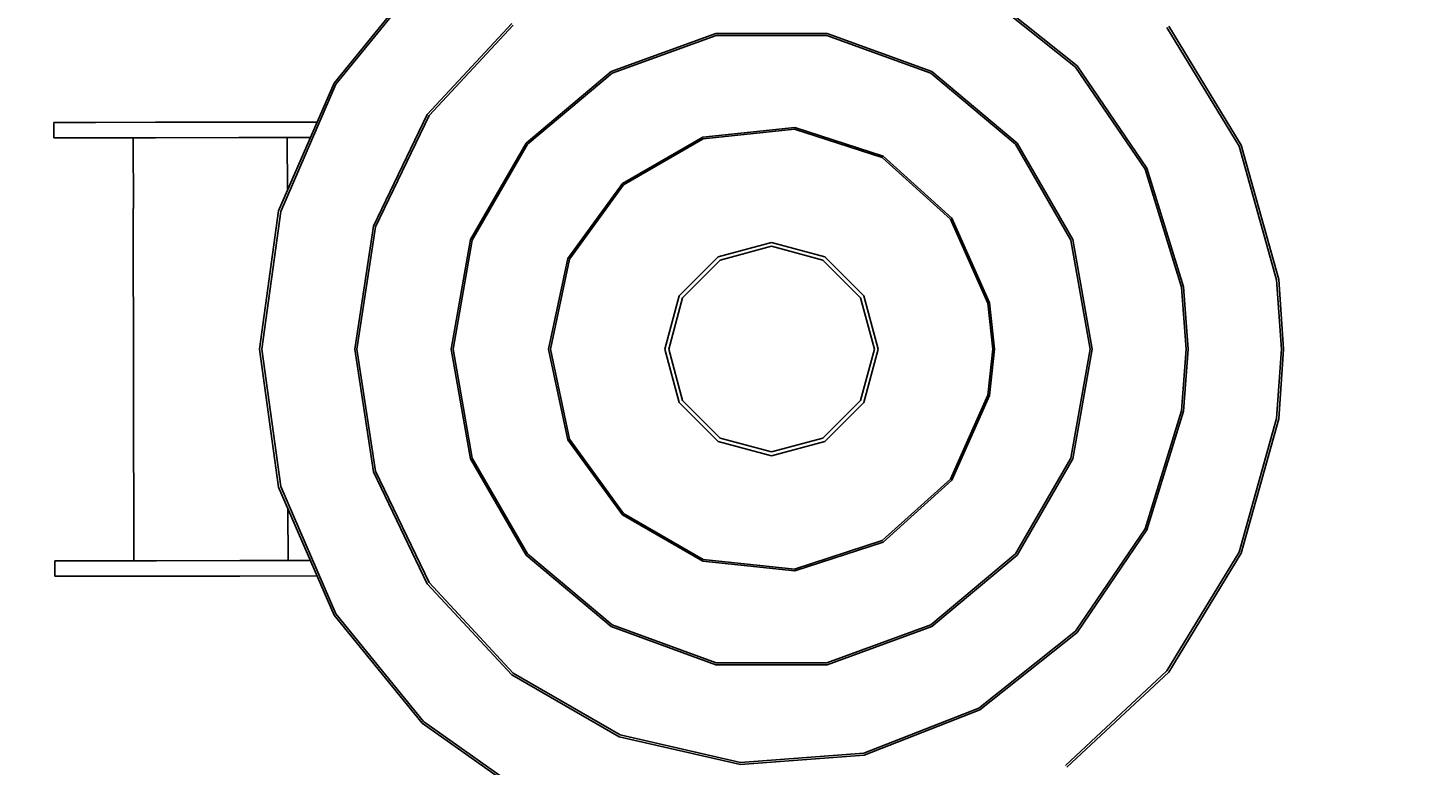
# Model space of a CAD drawing. Units: millimetres. Extents: x 20489 to 27368, y -3106 to 3671.
# Drawn here: x 21957 to 23683, y -469 to 439 of the extents above; entities that cross this region are included whole.
import ezdxf

# ---------------------------------------------------------------- set-up
doc = ezdxf.new("R2010")
doc.units = ezdxf.units.MM
doc.layers.add('PV-7351', color=7, linetype='Continuous')
doc.styles.get("Standard").update_dxf_attribs({"font": 'verdana.ttf', "height": 160})
doc.dimstyles.new('ANIA', dxfattribs={"dimtxt": 2.5, "dimasz": 170, "dimexe": 1.25, "dimexo": 20, "dimgap": 5, "dimtad": 1, "dimtxsty": 'Standard', "dimcen": 2.5, "dimse1": 1, "dimse2": 1, "dimclrd": 1, "dimclrt": 1, "dimadec": 0, "dimazin": 0, "dimtfac": 1, "dimtmove": 0, "dimatfit": 3, "dimfxl": 1, "dimtfillclr": 256, "dimarcsym": 0})

# ---------------------------------------------------------------- blocks, each defined once
blk = doc.blocks.new('*D10')
at = {"color": 1, "lineweight": -2}
blk.add_line((22160.3, -2634.8), (24915.4, -2634.8), dxfattribs=at)
at = {"color": 1}
for points in [[(22160.3, -2606.4), (22160.3, -2663.1), (21990.3, -2634.8)], [(24915.4, -2663.1), (24915.4, -2606.4), (25085.4, -2634.8)]]:
    blk.add_solid(points, dxfattribs=at)
at = {"layer": 'Defpoints', "color": 0}
for p in [(25085.4, 438.8), (21990.3, -236.7), (25085.4, -2634.8)]:
    blk.add_point(p, dxfattribs=at)
at = {"color": 1, "insert": (23537.8, -2528.2), "char_height": 160, "attachment_point": 5}
blk.add_mtext('3,10 m', dxfattribs=at)
blk = doc.blocks.new('*D11')
at = {"color": 1, "lineweight": -2}
blk.add_line((20659.7, -2973.6), (26415.3, -2973.6), dxfattribs=at)
at = {"color": 1}
for points in [[(20659.7, -2945.2), (20659.7, -3001.9), (20489.7, -2973.6)], [(26415.3, -3001.9), (26415.3, -2945.2), (26585.3, -2973.6)]]:
    blk.add_solid(points, dxfattribs=at)
at = {"layer": 'Defpoints', "color": 0}
for p in [(26585.3, 387.8), (20489.7, 41.5), (26585.3, -2973.6)]:
    blk.add_point(p, dxfattribs=at)
at = {"color": 1, "insert": (23537.5, -2867.1), "char_height": 160, "attachment_point": 5}
blk.add_mtext('6,10 m', dxfattribs=at)
blk = doc.blocks.new('*D12')
at = {"color": 1, "lineweight": -2}
blk.add_line((26927.2, -1154.1), (26927.2, 1997.3), dxfattribs=at)
at = {"color": 1}
for points in [[(26955.6, 1997.3), (26898.9, 1997.3), (26927.2, 2167.3)], [(26898.9, -1154.1), (26955.6, -1154.1), (26927.2, -1324.1)]]:
    blk.add_solid(points, dxfattribs=at)
at = {"layer": 'Defpoints', "color": 0}
for p in [(24313.4, 2167.3), (26927.2, 2167.3), (23092.5, -1324.1)]:
    blk.add_point(p, dxfattribs=at)
at = {"color": 1, "insert": (26820.7, 421.6), "char_height": 160, "attachment_point": 5, "rotation": 90}
blk.add_mtext('3,50 m', dxfattribs=at)
blk = doc.blocks.new('*D13')
at = {"color": 1, "lineweight": -2}
blk.add_line((27236.1, -2161.8), (27236.1, 3500.8), dxfattribs=at)
at = {"color": 1}
for points in [[(27264.4, 3500.8), (27207.7, 3500.8), (27236.1, 3670.8)], [(27207.7, -2161.8), (27264.4, -2161.8), (27236.1, -2331.8)]]:
    blk.add_solid(points, dxfattribs=at)
at = {"layer": 'Defpoints', "color": 0}
for p in [(24210.4, 3670.8), (27236.1, 3670.8), (23092.5, -2331.8)]:
    blk.add_point(p, dxfattribs=at)
at = {"color": 1, "insert": (27129.6, 669.5), "char_height": 160, "attachment_point": 5, "rotation": 90}
blk.add_mtext('6,00 m', dxfattribs=at)
blk = doc.blocks.new('*U14')
at = {"layer": 'PV-7351'}
for p, q in [((-2200.1, 7945.4), (-2308.6, 7812.1)), ((-2198.2, 7943.4), (-2306.3, 7810.6)), ((-1394.6, 7831.7), (-1513.7, 7926.7)), ((-1392.7, 7833.5), (-1512.4, 7929)), ((-2089.6, 7885.7), (-2193.7, 7773.5)), ((-2088, 7883.7), (-2191.6, 7772)), ((-1837.9, 7873.3), (-1966.9, 7826.3)), ((-1837.5, 7870.9), (-1965.7, 7824.2)), ((-1700.7, 7873.3), (-1837.9, 7873.3)), ((-1701.1, 7870.9), (-1837.5, 7870.9)), ((-1572.9, 7824.2), (-1701.1, 7870.9)), ((-1571.7, 7826.3), (-1700.7, 7873.3)), ((-1192.8, 7734.5), (-1281.8, 7880.7)), ((-1190.3, 7735.6), (-1279.7, 7882.4)), ((-1966.9, 7826.3), (-2072, 7738.1)), ((-1965.7, 7824.2), (-2070.2, 7736.6)), ((-1468.4, 7736.6), (-1572.9, 7824.2)), ((-1466.6, 7738.1), (-1571.7, 7826.3)), ((-1308.8, 7705.9), (-1394.6, 7831.7)), ((-1306.5, 7707), (-1392.7, 7833.5)), ((-2308.6, 7812.1), (-2377.1, 7654.4)), ((-2306.3, 7810.6), (-2374.4, 7653.7)), ((-2193.7, 7773.5), (-2260.2, 7635.5)), ((-2191.6, 7772), (-2257.7, 7634.8)), ((-2645.1, 7763.6), (-2654, 7763.5)), ((-2654, 7763.5), (-2654, 7744.5)), ((-2602.7, 7763.6), (-2645.1, 7763.6)), ((-2528.6, 7763.8), (-2602.7, 7763.6)), ((-2426, 7764), (-2528.6, 7763.8)), ((-2329.4, 7764.1), (-2426, 7764)), ((-1740.6, 7757.5), (-1854.2, 7745.5)), ((-1740.8, 7755.3), (-1853.6, 7743.5)), ((-1632.9, 7720.3), (-1740.8, 7755.3)), ((-1631.8, 7722.2), (-1740.6, 7757.5)), ((-2654, 7744.5), (-2645, 7744.6)), ((-2645, 7744.6), (-2602.6, 7744.6)), ((-2602.6, 7744.6), (-2528.6, 7744.8)), ((-2556.3, 7744.7), (-2556.1, 7657.6)), ((-2528.6, 7744.8), (-2426, 7745)), ((-2426, 7745), (-2337.7, 7745.1)), ((-2366.3, 7745.1), (-2366.1, 7679.6)), ((-2072, 7738.1), (-2140.6, 7619.2)), ((-2070.2, 7736.6), (-2138.4, 7618.4)), ((-1854.2, 7745.5), (-1953.2, 7688.4)), ((-1853.6, 7743.5), (-1951.8, 7686.8)), ((-1400.2, 7618.4), (-1468.4, 7736.6)), ((-1398, 7619.2), (-1466.6, 7738.1)), ((-1146.7, 7569.7), (-1192.8, 7734.5)), ((-1144, 7570), (-1190.3, 7735.6)), ((-1548.7, 7644.4), (-1632.9, 7720.3)), ((-1546.9, 7645.7), (-1631.8, 7722.2)), ((-1263.9, 7560.3), (-1308.8, 7705.9)), ((-1261.3, 7560.7), (-1306.5, 7707)), ((-1953.2, 7688.4), (-2020.4, 7595.9)), ((-1951.8, 7686.8), (-2018.4, 7595)), ((-2556.1, 7657.6), (-2556.3, 7657.6)), ((-2556.3, 7657.6), (-2555.4, 7223.2)), ((-2377.1, 7654.4), (-2400.5, 7484.1)), ((-2374.4, 7653.7), (-2397.8, 7484.1)), ((-2260.2, 7635.5), (-2283, 7484.1)), ((-2257.7, 7634.8), (-2280.4, 7484.1)), ((-1502.5, 7540.8), (-1548.7, 7644.4)), ((-1500.4, 7541.2), (-1546.9, 7645.7)), ((-2140.6, 7619.2), (-2164.4, 7484.1)), ((-2138.4, 7618.4), (-2162, 7484.1)), ((-1769.3, 7615.6), (-1835, 7597.9)), ((-1703.6, 7597.9), (-1769.3, 7615.6)), ((-1376.5, 7484.1), (-1400.2, 7618.4)), ((-1374.1, 7484.1), (-1398, 7619.2)), ((-2020.4, 7595.9), (-2044.2, 7484.1)), ((-2018.4, 7595), (-2042, 7484.1)), ((-1835, 7597.9), (-1883.1, 7549.8)), ((-1769.3, 7610.9), (-1832.7, 7593.9)), ((-1705.9, 7593.9), (-1769.3, 7610.9)), ((-1655.4, 7549.8), (-1703.6, 7597.9)), ((-1832.7, 7593.9), (-1879.1, 7547.5)), ((-1659.5, 7547.5), (-1705.9, 7593.9)), ((-1258.2, 7484.1), (-1263.9, 7560.3)), ((-1255.6, 7484.1), (-1261.3, 7560.7)), ((-1140.8, 7484.1), (-1146.7, 7569.7)), ((-1138.1, 7484.1), (-1144, 7570)), ((-1883.1, 7549.8), (-1900.7, 7484.1)), ((-1879.1, 7547.5), (-1896.1, 7484.1)), ((-1642.5, 7484.1), (-1659.5, 7547.5)), ((-1637.8, 7484.1), (-1655.4, 7549.8)), ((-1496.6, 7484.1), (-1502.5, 7540.8)), ((-1494.4, 7484.1), (-1500.4, 7541.2)), ((-2400.5, 7484.1), (-2377.1, 7313.8)), ((-2397.8, 7484.1), (-2374.4, 7314.5)), ((-2283, 7484.1), (-2260.2, 7332.7)), ((-2280.4, 7484.1), (-2257.7, 7333.4)), ((-2164.4, 7484.1), (-2140.6, 7348.9)), ((-2162, 7484.1), (-2138.4, 7349.8)), ((-2044.2, 7484.1), (-2020.4, 7372.3)), ((-2042, 7484.1), (-2018.4, 7373.2)), ((-1900.7, 7484.1), (-1883.1, 7418.4)), ((-1896.1, 7484.1), (-1879.1, 7420.7)), ((-1659.5, 7420.7), (-1642.5, 7484.1)), ((-1655.4, 7418.4), (-1637.8, 7484.1)), ((-1502.5, 7427.4), (-1496.6, 7484.1)), ((-1500.4, 7426.9), (-1494.4, 7484.1)), ((-1400.2, 7349.8), (-1376.5, 7484.1)), ((-1398, 7348.9), (-1374.1, 7484.1)), ((-1263.9, 7407.9), (-1258.2, 7484.1)), ((-1261.3, 7407.5), (-1255.6, 7484.1)), ((-1146.7, 7398.5), (-1140.8, 7484.1)), ((-1144, 7398.1), (-1138.1, 7484.1)), ((-1548.7, 7323.8), (-1502.5, 7427.4)), ((-1546.9, 7322.5), (-1500.4, 7426.9)), ((-1883.1, 7418.4), (-1835, 7370.2)), ((-1879.1, 7420.7), (-1832.7, 7374.3)), ((-1705.9, 7374.3), (-1659.5, 7420.7)), ((-1703.6, 7370.2), (-1655.4, 7418.4)), ((-1308.8, 7262.3), (-1263.9, 7407.9)), ((-1306.5, 7261.2), (-1261.3, 7407.5)), ((-1192.8, 7233.7), (-1146.7, 7398.5)), ((-1190.3, 7232.6), (-1144, 7398.1)), ((-2020.4, 7372.3), (-1953.2, 7279.8)), ((-2018.4, 7373.2), (-1951.8, 7281.4)), ((-1835, 7370.2), (-1769.3, 7352.6)), ((-1832.7, 7374.3), (-1769.3, 7357.3)), ((-1769.3, 7357.3), (-1705.9, 7374.3)), ((-1769.3, 7352.6), (-1703.6, 7370.2)), ((-2140.6, 7348.9), (-2072, 7230.1)), ((-2138.4, 7349.8), (-2070.2, 7231.6)), ((-1468.4, 7231.6), (-1400.2, 7349.8)), ((-1466.6, 7230.1), (-1398, 7348.9)), ((-2260.2, 7332.7), (-2193.7, 7194.7)), ((-2257.7, 7333.4), (-2191.6, 7196.2)), ((-1632.9, 7247.9), (-1548.7, 7323.8)), ((-1631.8, 7246), (-1546.9, 7322.5)), ((-2377.1, 7313.8), (-2308.6, 7156.1)), ((-2374.4, 7314.5), (-2306.3, 7157.6)), ((-2365.6, 7287.3), (-2365.4, 7223.5)), ((-1953.2, 7279.8), (-1854.2, 7222.7)), ((-1951.8, 7281.4), (-1853.6, 7224.7)), ((-1394.6, 7136.4), (-1308.8, 7262.3)), ((-1392.7, 7134.7), (-1306.5, 7261.2)), ((-1740.8, 7212.9), (-1632.9, 7247.9)), ((-1740.6, 7210.7), (-1631.8, 7246)), ((-1281.8, 7087.5), (-1192.8, 7233.7)), ((-1279.7, 7085.7), (-1190.3, 7232.6)), ((-2652.8, 7222.9), (-2652.8, 7203.9)), ((-2643.9, 7222.9), (-2652.8, 7222.9)), ((-2601.4, 7223), (-2643.9, 7222.9)), ((-2527.4, 7223.2), (-2601.4, 7223)), ((-2555.4, 7223.2), (-2527.4, 7223.2)), ((-2424.8, 7223.3), (-2527.4, 7223.2)), ((-2337.9, 7223.5), (-2424.8, 7223.3)), ((-2072, 7230.1), (-1966.9, 7141.9)), ((-2070.2, 7231.6), (-1965.7, 7144)), ((-1854.2, 7222.7), (-1740.6, 7210.7)), ((-1853.6, 7224.7), (-1740.8, 7212.9)), ((-1572.9, 7144), (-1468.4, 7231.6)), ((-1571.7, 7141.9), (-1466.6, 7230.1)), ((-2652.8, 7203.9), (-2643.8, 7203.9)), ((-2643.8, 7203.9), (-2601.4, 7204)), ((-2601.4, 7204), (-2527.4, 7204.2)), ((-2527.4, 7204.2), (-2424.8, 7204.3)), ((-2424.8, 7204.3), (-2329.6, 7204.5)), ((-2193.7, 7194.7), (-2089.6, 7082.5)), ((-2191.6, 7196.2), (-2088, 7084.5)), ((-2308.6, 7156.1), (-2200.1, 7022.8)), ((-2306.3, 7157.6), (-2198.2, 7024.8)), ((-1966.9, 7141.9), (-1837.9, 7094.9)), ((-1965.7, 7144), (-1837.5, 7097.3)), ((-1701.1, 7097.3), (-1572.9, 7144)), ((-1700.7, 7094.9), (-1571.7, 7141.9)), ((-1513.7, 7041.5), (-1394.6, 7136.4)), ((-1512.4, 7039.2), (-1392.7, 7134.7)), ((-1837.9, 7094.9), (-1700.7, 7094.9)), ((-1837.5, 7097.3), (-1701.1, 7097.3)), ((-2089.6, 7082.5), (-1957, 7005.9)), ((-2088, 7084.5), (-1956, 7008.3)), ((-1406.9, 6970.7), (-1281.8, 7087.5)), ((-1405.3, 6968.4), (-1279.7, 7085.7)), ((-2198.2, 7024.8), (-2058.4, 6926.1)), ((-1655.5, 6985.8), (-1513.7, 7041.5)), ((-1655, 6983.3), (-1512.4, 7039.2)), ((-2200.1, 7022.8), (-2059.7, 6923.7)), ((-1956, 7008.3), (-1807.5, 6974.4)), ((-1957, 7005.9), (-1807.7, 6971.8)), ((-1807.7, 6971.8), (-1655, 6983.3)), ((-1807.5, 6974.4), (-1655.5, 6985.8))]:
    blk.add_line(p, q, dxfattribs=at)

msp = doc.modelspace()

# ---------------------------------------------------------------- block references
at = {"layer": 'PV-7351'}
msp.add_blockref('*U14', (24643.082, -7440.587), dxfattribs=at)

# ---------------------------------------------------------------- dimensions: what is measured, and where the dimension line sits
for base, p1, p2, text, picture, middle in [((27236.059, 3670.753), (23092.54, -2331.81), (24210.363, 3670.753), '6,00 m', '*D13', (27129.568, 669.471)), ((26927.226, 2167.276), (23092.54, -1324.051), (24313.421, 2167.276), '3,50 m', '*D12', (26820.682, 421.613))]:
    dim = msp.add_linear_dim(base=base, p1=p1, p2=p2, angle=90, text=text, dimstyle='ANIA')
    dim.commit()
    dim.dimension.update_dxf_attribs({"geometry": picture, "text_midpoint": middle})
for base, p1, p2, text, picture, middle in [((25085.394, -2634.752), (21990.299, -236.663), (25085.394, 438.8), '3,10 m', '*D10', (23537.846, -2528.207)), ((26585.29, -2973.57), (20489.675, 41.461), (26585.29, 387.847), '6,10 m', '*D11', (23537.482, -2867.079))]:
    dim = msp.add_linear_dim(base=base, p1=p1, p2=p2, text=text, dimstyle='ANIA')
    dim.commit()
    dim.dimension.update_dxf_attribs({"geometry": picture, "text_midpoint": middle})

doc.saveas('drawing.dxf')
